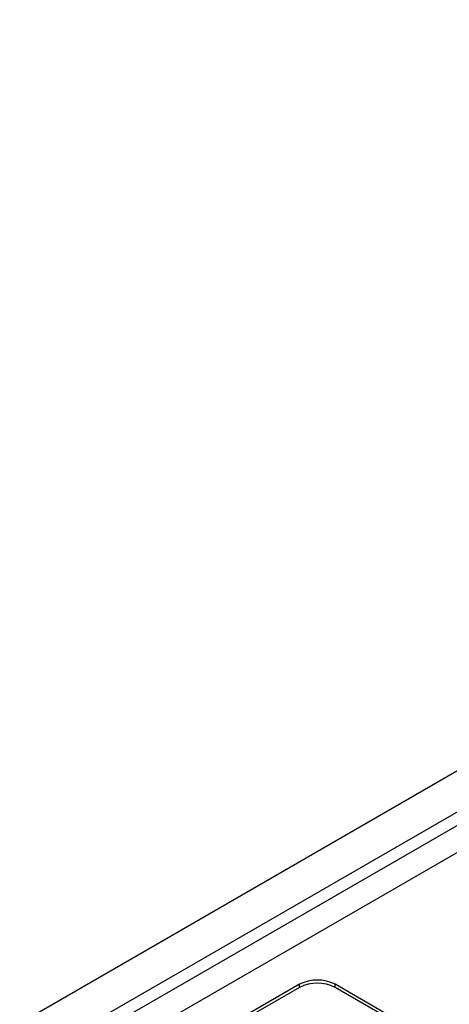
# Model space of a CAD drawing. Units: millimetres. Extents: x 0 to 420, y 0 to 297.
# Drawn here: x 339 to 349, y 252 to 276 of the extents above; entities that cross this region are included whole.
import ezdxf

# ---------------------------------------------------------------- set-up
doc = ezdxf.new("R2010")
doc.units = ezdxf.units.MM
doc.layers.add('SLD-0', color=7, linetype='Continuous')

msp = doc.modelspace()

# ---------------------------------------------------------------- linework, layer by layer
at = {"layer": 'SLD-0'}
for p, q in [((391.0412, 281.9543), (338.7153, 251.7472)), ((339.5638, 251.2573), (350.7398, 257.7091)), ((350.7078, 257.364), (339.7052, 251.0124)), ((350.7078, 256.7108), (342.0387, 251.7062)), ((345.4328, 252.6859), (343.7357, 251.7062)), ((345.4328, 252.6124), (343.8065, 251.6735)), ((345.4328, 252.6124), (345.4328, 252.6859)), ((352.5039, 249.0937), (346.2813, 252.6859)), ((346.2813, 252.6124), (346.2813, 252.6859)), ((352.4332, 249.061), (346.2813, 252.6124))]:
    msp.add_line(p, q, dxfattribs=at)
for centre in [(345.8571, 251.8671), (345.8571, 251.7936)]:
    msp.add_arc(centre, 0.9222, 62.60967, 117.39033, dxfattribs=at)

doc.saveas('drawing.dxf')
